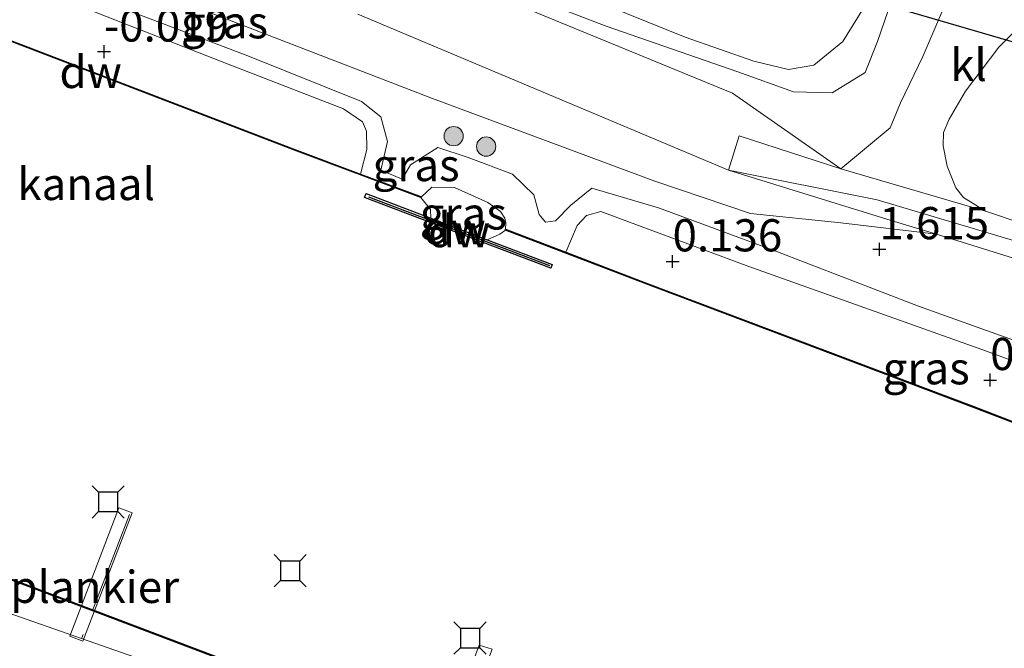
# Model space of a CAD drawing. Units: metres. Extents: x 202942 to 210007, y 518748 to 524237.
# Drawn here: x 207285 to 207362, y 521619 to 521667 of the extents above; entities that cross this region are included whole.
import ezdxf
from ezdxf.enums import TextEntityAlignment as Align

# ---------------------------------------------------------------- set-up
doc = ezdxf.new("R2010")
doc.units = ezdxf.units.M
doc.linetypes.add('IE-TERREINAFSCHEIDING', pattern=[10, 8, -2])
doc.layers.get('0').update_dxf_attribs({"lineweight": 25})
for name, color, linetype, lineweight in [('B-ME-AL-OVERIG-GV-B7', 7, 'BV-GELEIDERAIL', 18), ('B-ME-GR-BOOM-S-B1', 93, 'Continuous', 18), ('B-ME-GW-KRUINLIJN-L-B1', 93, 'Continuous', 18), ('B-ME-GW-TEENLIJN-L-B1', 93, 'Continuous', 18), ('B-ME-IE-GRASLAND-GV-B6', 93, 'Continuous', 18), ('B-ME-IE-TERREINAFSCHEIDING-RASTERHEKWERK-L-B2', 8, 'IE-TERREINAFSCHEIDING', 18), ('B-ME-OB-WATERLIJN-L-B1', 133, 'OB-WATERLIJN', 18), ('B-ME-OG-WATER-GV-B6', 153, 'Continuous', 18), ('B-ME-VH-VERH_SOORT-BITUMEN-GV-B6', 8, 'IE-TERREINAFSCHEIDING-NATUURLIJK-HOUTWAL', 18), ('B-ME-VH-VERH_SOORT-KLINKERS-GV-B6', 8, 'IE-TERREINAFSCHEIDING-NATUURLIJK-HOUTWAL', 18), ('B-ME-VH-VERH_SOORT-ONVERHARD-GV-B6', 8, 'Continuous', 18)]:
    doc.layers.add(name, color=color, linetype=linetype, lineweight=lineweight)
for name, color, linetype in [('B-ME-GC-DAMWAND-GV-B6', 10, 'Continuous'), ('B-ME-GC-DAMWAND-L-B1', 10, 'Continuous'), ('B-ME-GW-HOOGTEPUNT-S-B1', 10, 'Continuous'), ('B-ME-KW-DUIKER-L-B1', 10, 'Continuous'), ('B-ME-VV-AFMEERCONSTRUCTIE-S-B1', 10, 'Continuous')]:
    doc.layers.add(name, color=color, linetype=linetype)
doc.styles.add('NLCS-ISO', font='NLCS-ISO.TTF')
doc.linetypes.add('BV-GELEIDERAIL', pattern='A,10,-3,[108,NLCS.SHX,S=1,R=0,X=0,Y=0],-3', length=16)
doc.linetypes.add('IE-TERREINAFSCHEIDING-NATUURLIJK-HOUTWAL', pattern='A,7,-1.5,[67,NLCS.SHX,S=0.75,R=45,X=0,Y=0],-1.5,7,-1.5,[70,NLCS.SHX,S=0.75,R=0,X=0,Y=0],-1.5', length=20)
doc.linetypes.add('OB-WATERLIJN', pattern='A,10,[32,NLCS.SHX,S=2,R=0,X=0,Y=0],-12', length=22)

# ---------------------------------------------------------------- blocks, each defined once
blk = doc.blocks.new('hoogtepunt')
for p, q in [((-0.5, 0), (0.5, 0)), ((0, 0.5), (0, -0.5))]:
    blk.add_line(p, q)
blk = doc.blocks.new('boom')
h = blk.add_hatch(color=256)
edge = h.paths.add_edge_path()
edge.add_arc((0, 0), 0.75, 0, 360)
blk.add_circle((0, 0), 0.75)
blk = doc.blocks.new('meerstoel')
for p, q in [((-1.25, 1.25), (-0.75, 0.75)), ((0.75, 0.75), (1.25, 1.25)), ((-0.75, 0.75), (-0.75, -0.75)), ((0.75, 0.75), (-0.75, 0.75)), ((0.75, -0.75), (0.75, 0.75)), ((-0.75, -0.75), (-1.25, -1.25)), ((-0.75, -0.75), (0.75, -0.75)), ((0.75, -0.75), (1.25, -1.25))]:
    blk.add_line(p, q)

msp = doc.modelspace()

# ---------------------------------------------------------------- linework, layer by layer
at = {"layer": 'B-ME-AL-OVERIG-GV-B7'}
for points in [[(207289.129, 521619.479, 1.3272), (207292.92, 521629.448, 1.3239), (207293.973, 521629.052, 1.2729), (207290.118, 521619.083, 1.2789), (207289.129, 521619.479, 1.3272)], [(207317.263, 521608.91, 1.309), (207320.928, 521618.789, 1.309), (207321.935, 521618.468, 1.312), (207318.195, 521608.561, 1.315), (207317.263, 521608.91, 1.309)]]:
    msp.add_polyline3d(points, dxfattribs=at)
at = {"layer": 'B-ME-GC-DAMWAND-GV-B6'}
for points in [[(207311.702, 521655.389, 0.124), (207316.452, 521653.611, 0.169), (207316.393, 521653.556, -0.328), (207306.566, 521657.234, -0.328), (207284.649, 521665.654, -0.328), (207266.328, 521672.535, -0.328), (207258.685, 521675.4, -0.328), (207258.754, 521675.452, 0.097), (207266.353, 521672.603, 0.1), (207284.675, 521665.722, 0.1), (207306.592, 521657.302, 0.103), (207311.702, 521655.389, 0.124)], [(207317.157, 521651.958, -0.328), (207318.97, 521651.259, -0.052), (207321.549, 521650.289, -0.328), (207326.603, 521648.368, -0.328), (207326.491, 521648.073, -0.328), (207312.017, 521653.574, -0.328), (207312.13, 521653.869, -0.328), (207317.157, 521651.958, -0.328)], [(207376.834, 521630.543, -0.328), (207359.31, 521637.249, -0.328), (207333.804, 521646.876, -0.328), (207322.955, 521651.039, -0.328), (207322.959, 521651.115, -0.031), (207327.649, 521649.316, 0.154)], [(207327.649, 521649.316, 0.154), (207333.83, 521646.944, 0.094), (207359.336, 521637.317, 0.07), (207363.58, 521635.693, 0.091)], [(207265.457, 521631.168, -0.328), (207299.326, 521618.335, -0.328), (207331.636, 521606.085, -0.328), (207369.962, 521591.771, -0.328), (207404.501, 521578.631, -0.328), (207436.305, 521566.508, -0.328), (207456.766, 521558.659, -0.328), (207480.227, 521549.747, -0.328), (207480.195, 521549.664, 0.439), (207456.734, 521558.576, 0.562), (207442.96, 521563.86, 0.372), (207436.274, 521566.425, 0.367), (207404.469, 521578.548, 0.376), (207369.931, 521591.688, 0.376), (207331.605, 521606.002, 0.409), (207299.295, 521618.252, 0.406), (207265.426, 521631.085, 0.346)]]:
    msp.add_polyline3d(points, dxfattribs=at)
at = {"layer": 'B-ME-GC-DAMWAND-L-B1'}
msp.add_line((207312.322, 521653.617, 0.579), (207326.387, 521648.285, 0.579), dxfattribs=at)
at = {"layer": 'B-ME-GW-KRUINLIJN-L-B1'}
for points in [[(207180.717, 521723.257, 1.402), (207195.991, 521717.824, 1.363), (207205.225, 521714.241, 1.309), (207214.308, 521710.949, 1.354), (207222.44, 521707.864, 1.342), (207232.241, 521704.173, 1.372), (207240.123, 521701.414, 1.468), (207248.431, 521698.307, 1.393), (207258.353, 521694.39, 1.369), (207266.923, 521690.917, 1.474), (207277.513, 521686.812, 1.498), (207288.015, 521683.177, 1.495), (207296.875, 521679.817, 1.522), (207308.258, 521675.756, 1.498), (207319.216, 521671.332, 1.495), (207330.779, 521666.875, 1.357), (207341.003, 521663.32, 1.387), (207345.336, 521661.769, 1.375), (207348.348, 521661.705, 1.366), (207350.918, 521663.29, 1.237), (207351.861, 521665.692, 1.126), (207352.965, 521668.845, 0.841), (207353.379, 521670.208, 0.739), (207353.106, 521671.478, 0.544)], [(207283.574, 521671.929, 1.307), (207302.953, 521664.573, 1.282), (207311.788, 521661.019, 1.291), (207313.286, 521659.837, 1.342), (207313.788, 521657.927, 1.051), (207313.271, 521655.681, 0.991), (207314.928, 521654.981, 0.91), (207315.584, 521656.101, 1.165), (207317.701, 521657.453, 1.225), (207320.055, 521656.665, 1.144), (207323.52, 521655.387, 1.231), (207325.156, 521653.784, 0.961), (207325.588, 521652.251, 0.85), (207326.067, 521651.651, 0.904), (207326.844, 521651.754, 1.114), (207328.033, 521652.977, 1.204), (207329.675, 521654.295, 1.411), (207334.848, 521652.771, 1.576), (207343.751, 521649.463, 1.624), (207355.057, 521645.109, 1.405), (207367.053, 521640.825, 1.435)], [(207498.022, 521599.952, 1.663), (207494.994, 521603.037, 1.804), (207491.7, 521607.583, 1.828), (207489.186, 521613.504, 1.711), (207486.455, 521619.611, 1.783), (207483.933, 521624.828, 1.75), (207481.284, 521630.054, 1.747), (207478.298, 521632.911, 1.786), (207473.5, 521635.477, 1.843), (207464.374, 521639.075, 1.888), (207451.828, 521643.882, 2.023), (207443.49, 521647.091, 2.23), (207438.36, 521649.316, 2.281), (207434.23, 521637.899, 2.74), (207430.619, 521630.144, 2.8), (207418.338, 521633.867, 2.743), (207398.571, 521639.313, 2.548), (207385.083, 521643.45, 2.269), (207367.379, 521648.745, 1.846), (207351.841, 521653.395, 1.81), (207340.297, 521655.683, 1.681), (207329.165, 521660.377, 1.714), (207311.489, 521667.803, 1.687)], [(207158.381, 521665.054, 1.876), (207168.545, 521661.462, 1.726), (207183.324, 521655.969, 1.663), (207196.432, 521651.186, 1.645), (207210.436, 521645.74, 1.618), (207218.309, 521643.456, 1.6), (207221.245, 521644.396, 1.357), (207223.985, 521644.309, 1.279), (207231.499, 521641.646, 1.192), (207238.376, 521639.57, 1.24), (207250.843, 521634.418, 1.252), (207260.037, 521630.676, 1.264), (207269.345, 521627.237, 1.264), (207283.189, 521621.676, 1.261), (207296.246, 521617.11, 1.255), (207309.392, 521612.237, 1.228), (207316.722, 521609.439, 1.255), (207327.273, 521605.597, 1.276), (207344.085, 521598.887, 1.282), (207358.216, 521593.616, 1.3), (207372.792, 521588.547, 1.327), (207390.181, 521581.429, 1.3), (207397.102, 521579.01, 1.363), (207400.131, 521577.654, 1.36)]]:
    msp.add_polyline3d(points, dxfattribs=at)
at = {"layer": 'B-ME-GW-TEENLIJN-L-B1'}
for points in [[(207353.106, 521671.478, 0.544), (207351.446, 521669.399, 0.382), (207349.172, 521665.678, 0.328), (207346.929, 521663.837, 0.298), (207344.959, 521663.501, 0.322), (207342.253, 521664.149, 0.376), (207336.925, 521666.016, 0.193), (207323.258, 521671.578, 0.109), (207310.864, 521676.251, -0.031), (207297.556, 521681.374, 0.055), (207287.493, 521685.219, -0.007), (207275.556, 521689.801, 0.064), (207263.474, 521694.494, 0.079), (207253.781, 521698.017, 0.304), (207243.771, 521701.987, 0.088), (207234.263, 521705.495, -0.028), (207221.351, 521709.8, 0.277), (207212.303, 521713.411, 0.046), (207203.442, 521716.791, 0.028), (207195.476, 521719.642, -0.277), (207187.85, 521722.426, 0.256), (207183.283, 521724.128, 0.322), (207181.496, 521725.288, 0.31)], [(207311.702, 521655.389, 0.124), (207312.19, 521657.287, 0.392), (207312.163, 521658.722, 0.481), (207311.858, 521659.45, 0.481), (207310.387, 521660.458, 0.506), (207300.957, 521664.114, 0.404), (207286.064, 521669.958, 0.392), (207269.821, 521676.015, 0.392), (207262.761, 521678.396, 0.417), (207259.748, 521679.228, 0.659), (207254.509, 521680.906, 0.608), (207249.066, 521682.846, 0.647), (207246.635, 521683.874, 0.698), (207244.598, 521685.029, 0.519), (207241.04, 521686.593, 0.353), (207238.915, 521687.35, 0.366), (207237.938, 521687.542, 0.265), (207235.711, 521687.568, 0.298), (207234.406, 521686.877, 0.124), (207232.96, 521685.131, 0.148)], [(207316.452, 521653.611, 0.169), (207317.253, 521654.367, 0.139), (207319.003, 521654.35, 0.085), (207321.588, 521653.17, 0.127), (207322.587, 521652.481, 0.109), (207322.926, 521651.97, -0.028), (207322.984, 521651.58, -0.1), (207322.959, 521651.115, -0.031)], [(207383.646, 521628.124, -0.061), (207383.587, 521630.176, 0.223), (207383.305, 521632.16, 0.294), (207383.108, 521632.577, 0.294), (207382.816, 521632.731, 0.294), (207377.484, 521635.281, 0.223), (207360.326, 521641.613, 0.17), (207341.875, 521648.209, 0.276), (207330.368, 521652.471, 0.472), (207329.269, 521652.17, 0.418), (207328.544, 521651.389, 0.418), (207327.649, 521649.316, 0.154)]]:
    msp.add_polyline3d(points, dxfattribs=at)
at = {"layer": 'B-ME-IE-GRASLAND-GV-B6'}
for points in [[(207289.194, 521700.9, -0.038), (207290.448, 521700.434, 0.082), (207311.266, 521692.695, 0.259), (207318.703, 521689.756, 0.193), (207331.818, 521684.852, 0.22), (207346.097, 521679.582, 0.379), (207359.191, 521674.637, 0.673), (207359.05, 521673.141, 0.641), (207357.795, 521673.533, 0.571), (207357.686, 521673.25, 0.616), (207358.947, 521672.855, 0.646), (207357.642, 521669.804, 0.727), (207355.396, 521664.517, 1.009), (207353.657, 521660.925, 1.225), (207352.857, 521658.99, 1.522), (207349.009, 521655.797, 1.756), (207340.598, 521661.67, 1.339), (207320.929, 521669.775, 1.306), (207300.598, 521677.385, 1.192), (207287.598, 521681.712, 1.483), (207269.406, 521688.619, 1.429)], [(207275.556, 521689.801, 0.064), (207287.493, 521685.219, -0.007), (207297.556, 521681.374, 0.055), (207310.864, 521676.251, -0.031), (207323.258, 521671.578, 0.109), (207336.925, 521666.016, 0.193), (207342.253, 521664.149, 0.376), (207344.959, 521663.501, 0.322), (207346.929, 521663.837, 0.298), (207349.172, 521665.678, 0.328), (207351.446, 521669.399, 0.382), (207353.106, 521671.478, 0.544)], [(207353.106, 521671.478, 0.544), (207353.379, 521670.208, 0.739), (207352.965, 521668.845, 0.841), (207351.861, 521665.692, 1.126), (207350.918, 521663.29, 1.237), (207348.348, 521661.705, 1.366), (207345.336, 521661.769, 1.375), (207341.003, 521663.32, 1.387), (207330.779, 521666.875, 1.357), (207319.216, 521671.332, 1.495), (207308.258, 521675.756, 1.498), (207296.875, 521679.817, 1.522), (207288.015, 521683.177, 1.495), (207277.513, 521686.812, 1.498)], [(207272.94, 521678.378, 1.537), (207286.252, 521673.164, 1.528), (207299.161, 521668.257, 1.462), (207317.303, 521661.25, 1.498), (207334.558, 521654.83, 1.534), (207341.994, 521652.311, 1.519), (207349.007, 521651.596, 1.714), (207356.446, 521650.724, 1.696)], [(207269.821, 521676.015, 0.392), (207286.064, 521669.958, 0.392), (207300.957, 521664.114, 0.404), (207310.387, 521660.458, 0.506), (207311.858, 521659.45, 0.481), (207312.163, 521658.722, 0.481), (207312.19, 521657.287, 0.392), (207311.702, 521655.389, 0.124), (207306.592, 521657.302, 0.103), (207284.675, 521665.722, 0.1)], [(207367.053, 521640.825, 1.435), (207355.057, 521645.109, 1.405), (207343.751, 521649.463, 1.624), (207334.848, 521652.771, 1.576), (207329.675, 521654.295, 1.411), (207328.033, 521652.977, 1.204), (207326.844, 521651.754, 1.114), (207326.067, 521651.651, 0.904), (207325.588, 521652.251, 0.85), (207325.156, 521653.784, 0.961), (207323.52, 521655.387, 1.231), (207320.055, 521656.665, 1.144), (207317.701, 521657.453, 1.225), (207315.584, 521656.101, 1.165), (207314.928, 521654.981, 0.91), (207313.271, 521655.681, 0.991), (207313.788, 521657.927, 1.051), (207313.286, 521659.837, 1.342), (207311.788, 521661.019, 1.291), (207302.953, 521664.573, 1.282), (207283.574, 521671.929, 1.307)], [(207283.574, 521671.929, 1.307), (207302.953, 521664.573, 1.282), (207311.788, 521661.019, 1.291), (207313.286, 521659.837, 1.342), (207313.788, 521657.927, 1.051), (207313.271, 521655.681, 0.991), (207314.928, 521654.981, 0.91), (207315.584, 521656.101, 1.165), (207317.701, 521657.453, 1.225), (207320.055, 521656.665, 1.144), (207323.52, 521655.387, 1.231), (207325.156, 521653.784, 0.961), (207325.588, 521652.251, 0.85), (207326.067, 521651.651, 0.904), (207326.844, 521651.754, 1.114), (207328.033, 521652.977, 1.204), (207329.675, 521654.295, 1.411), (207334.848, 521652.771, 1.576), (207343.751, 521649.463, 1.624), (207355.057, 521645.109, 1.405), (207367.053, 521640.825, 1.435)], [(207351.446, 521669.399, 0.382), (207349.172, 521665.678, 0.328), (207346.929, 521663.837, 0.298), (207344.959, 521663.501, 0.322), (207342.253, 521664.149, 0.376), (207336.925, 521666.016, 0.193), (207323.258, 521671.578, 0.109)], [(207319.216, 521671.332, 1.495), (207330.779, 521666.875, 1.357), (207341.003, 521663.32, 1.387), (207345.336, 521661.769, 1.375), (207348.348, 521661.705, 1.366), (207350.918, 521663.29, 1.237), (207351.861, 521665.692, 1.126), (207352.965, 521668.845, 0.841)], [(207377.484, 521635.281, 0.223), (207360.326, 521641.613, 0.17), (207341.875, 521648.209, 0.276), (207330.368, 521652.471, 0.472), (207329.269, 521652.17, 0.418), (207328.544, 521651.389, 0.418), (207327.649, 521649.316, 0.154), (207322.959, 521651.115, -0.031), (207322.984, 521651.58, -0.1), (207322.926, 521651.97, -0.028), (207322.587, 521652.481, 0.109), (207321.588, 521653.17, 0.127), (207319.003, 521654.35, 0.085), (207317.253, 521654.367, 0.139), (207316.452, 521653.611, 0.169), (207311.702, 521655.389, 0.124), (207312.19, 521657.287, 0.392), (207312.163, 521658.722, 0.481), (207311.858, 521659.45, 0.481), (207310.387, 521660.458, 0.506), (207300.957, 521664.114, 0.404), (207286.064, 521669.958, 0.392)], [(207365.96, 521650.581, 1.891), (207360.262, 521652.492, 1.738), (207358.539, 521653.562, 1.531), (207357.94, 521654.311, 1.714), (207357.267, 521655.996, 1.573), (207356.967, 521657.582, 1.414), (207357.004, 521658.605, 1.297), (207357.432, 521659.653, 1.277), (207358.695, 521661.82, 1.121), (207361.285, 521665.261, 0.77), (207366.544, 521670.476, 0.512)], [(207322.959, 521651.115, -0.031), (207322.955, 521651.039, -0.328), (207322.533, 521650.708, -0.328), (207321.549, 521650.289, -0.328), (207318.97, 521651.259, -0.052), (207317.157, 521651.958, -0.328), (207317.137, 521652.621, -0.328), (207316.393, 521653.556, -0.328), (207316.452, 521653.611, 0.169), (207317.253, 521654.367, 0.139), (207319.003, 521654.35, 0.085), (207321.588, 521653.17, 0.127), (207322.587, 521652.481, 0.109), (207322.926, 521651.97, -0.028), (207322.984, 521651.58, -0.1), (207322.959, 521651.115, -0.031)], [(207383.646, 521628.124, -0.061), (207376.889, 521630.71, -0.313), (207366.987, 521634.5, -0.253), (207363.616, 521635.787, 0.061), (207363.58, 521635.693, 0.091), (207359.336, 521637.317, 0.07), (207333.83, 521646.944, 0.094), (207327.649, 521649.316, 0.154), (207328.544, 521651.389, 0.418), (207329.269, 521652.17, 0.418), (207330.368, 521652.471, 0.472), (207341.875, 521648.209, 0.276), (207360.326, 521641.613, 0.17), (207377.484, 521635.281, 0.223), (207382.816, 521632.731, 0.294), (207383.108, 521632.577, 0.294), (207383.305, 521632.16, 0.294), (207383.587, 521630.176, 0.223), (207383.646, 521628.124, -0.061)], [(207356.446, 521650.724, 1.696), (207362.501, 521648.824, 1.78)], [(207265.426, 521631.085, 0.346), (207299.295, 521618.252, 0.406), (207331.605, 521606.002, 0.409), (207369.931, 521591.688, 0.376)], [(207283.189, 521621.676, 1.261), (207296.246, 521617.11, 1.255), (207309.392, 521612.237, 1.228), (207316.722, 521609.439, 1.255), (207327.273, 521605.597, 1.276), (207344.085, 521598.887, 1.282), (207358.216, 521593.616, 1.3), (207372.792, 521588.547, 1.327), (207390.181, 521581.429, 1.3), (207397.102, 521579.01, 1.363), (207400.131, 521577.654, 1.36)], [(207372.792, 521588.547, 1.327), (207358.216, 521593.616, 1.3), (207344.085, 521598.887, 1.282), (207327.273, 521605.597, 1.276), (207316.722, 521609.439, 1.255), (207309.392, 521612.237, 1.228), (207296.246, 521617.11, 1.255), (207283.189, 521621.676, 1.261)]]:
    msp.add_polyline3d(points, dxfattribs=at)
at = {"layer": 'B-ME-IE-TERREINAFSCHEIDING-RASTERHEKWERK-L-B2'}
msp.add_line((207293.756, 521628.929, 1.234), (207290.065, 521619.337, 1.234), dxfattribs=at)
at = {"layer": 'B-ME-KW-DUIKER-L-B1'}
msp.add_line((207346.308, 521670.369, -0.928), (207370.039, 521663.433, -0.928), dxfattribs=at)
at = {"layer": 'B-ME-OB-WATERLIJN-L-B1'}
for points in [[(207480.227, 521549.747, -0.328), (207456.766, 521558.659, -0.328), (207436.305, 521566.508, -0.328), (207404.501, 521578.631, -0.328), (207369.962, 521591.771, -0.328), (207331.636, 521606.085, -0.328), (207299.326, 521618.335, -0.328), (207265.457, 521631.168, -0.328), (207245.575, 521638.751, -0.328), (207219.397, 521648.562, -0.328), (207193.139, 521658.589, -0.328), (207172.821, 521666.223, -0.328), (207160.625, 521670.9, -0.328)], [(207493.176, 521586.292, -0.328), (207485.417, 521589.378, -0.328), (207467.051, 521596.2, -0.328), (207451.438, 521602.213, -0.328), (207418.356, 521614.802, -0.328), (207403.583, 521620.471, -0.328), (207386.7, 521626.768, -0.328), (207376.834, 521630.543, -0.328), (207359.31, 521637.249, -0.328), (207333.804, 521646.876, -0.328), (207322.955, 521651.039, -0.328), (207322.533, 521650.708, -0.328), (207321.549, 521650.289, -0.328), (207326.603, 521648.368, -0.328), (207326.491, 521648.073, -0.328), (207312.017, 521653.574, -0.328), (207312.13, 521653.869, -0.328), (207317.157, 521651.958, -0.328), (207317.137, 521652.621, -0.328), (207316.393, 521653.556, -0.328), (207306.566, 521657.234, -0.328), (207284.649, 521665.654, -0.328)]]:
    msp.add_polyline3d(points, dxfattribs=at)
at = {"layer": 'B-ME-OG-WATER-GV-B6'}
for points in [[(207284.649, 521665.654, -0.328), (207306.566, 521657.234, -0.328), (207316.393, 521653.556, -0.328), (207317.137, 521652.621, -0.328), (207317.157, 521651.958, -0.328), (207312.13, 521653.869, -0.328), (207312.017, 521653.574, -0.328), (207326.491, 521648.073, -0.328), (207326.603, 521648.368, -0.328), (207321.549, 521650.289, -0.328), (207322.533, 521650.708, -0.328), (207322.955, 521651.039, -0.328), (207333.804, 521646.876, -0.328), (207359.31, 521637.249, -0.328), (207376.834, 521630.543, -0.328)], [(207369.962, 521591.771, -0.328), (207331.636, 521606.085, -0.328), (207299.326, 521618.335, -0.328), (207265.457, 521631.168, -0.328)]]:
    msp.add_polyline3d(points, dxfattribs=at)
at = {"layer": 'B-ME-VH-VERH_SOORT-BITUMEN-GV-B6'}
msp.add_polyline3d([(207362.501, 521648.824, 1.78), (207356.446, 521650.724, 1.696), (207352.923, 521651.785, 1.711), (207340.297, 521655.683, 1.681), (207341.118, 521658.357, 1.693), (207349.009, 521655.797, 1.756), (207360.262, 521652.492, 1.738), (207365.96, 521650.581, 1.891)], dxfattribs=at)
at = {"layer": 'B-ME-VH-VERH_SOORT-KLINKERS-GV-B6'}
msp.add_polyline3d([(207361.888, 521671.929, 0.598), (207361.826, 521671.29, 0.595), (207361.692, 521669.955, 0.595), (207361.943, 521669.726, 0.643), (207362.931, 521670.287, 0.67), (207363.952, 521671.288, 0.667), (207366.544, 521670.476, 0.512), (207361.285, 521665.261, 0.77), (207358.695, 521661.82, 1.121), (207357.432, 521659.653, 1.277), (207357.004, 521658.605, 1.297), (207356.967, 521657.582, 1.414), (207357.267, 521655.996, 1.573), (207357.94, 521654.311, 1.714), (207358.539, 521653.562, 1.531), (207360.262, 521652.492, 1.738), (207349.009, 521655.797, 1.756), (207352.857, 521658.99, 1.522), (207353.657, 521660.925, 1.225), (207355.396, 521664.517, 1.009), (207357.642, 521669.804, 0.727), (207358.947, 521672.855, 0.646), (207361.888, 521671.929, 0.598)], dxfattribs=at)
at = {"layer": 'B-ME-VH-VERH_SOORT-ONVERHARD-GV-B6'}
for points in [[(207269.406, 521688.619, 1.429), (207287.598, 521681.712, 1.483), (207300.598, 521677.385, 1.192), (207320.929, 521669.775, 1.306), (207340.598, 521661.67, 1.339), (207349.009, 521655.797, 1.756)], [(207349.009, 521655.797, 1.756), (207341.118, 521658.357, 1.693), (207340.297, 521655.683, 1.681), (207352.923, 521651.785, 1.711), (207356.446, 521650.724, 1.696), (207349.007, 521651.596, 1.714), (207341.994, 521652.311, 1.519), (207334.558, 521654.83, 1.534), (207317.303, 521661.25, 1.498), (207299.161, 521668.257, 1.462), (207286.252, 521673.164, 1.528), (207272.94, 521678.378, 1.537)]]:
    msp.add_polyline3d(points, dxfattribs=at)

# ---------------------------------------------------------------- block references
at = {"layer": 'B-ME-GR-BOOM-S-B1', "rotation": 90}
for p in [(207318.938, 521658.334, 1.477), (207321.464, 521657.525, 1.406)]:
    msp.add_blockref('boom', p, dxfattribs=at)
at = {"layer": 'B-ME-GW-HOOGTEPUNT-S-B1', "rotation": 90}
for p in [(207291.776, 521664.9, -0.019), (207291.776, 521664.9, -0.019), (207352.013, 521649.543, 1.615), (207352.013, 521649.543, 1.615), (207335.944, 521648.597, 0.136), (207335.944, 521648.597, 0.136), (207360.62, 521639.377, 0.064), (207360.62, 521639.377, 0.064)]:
    msp.add_blockref('hoogtepunt', p, dxfattribs=at)
at = {"layer": 'B-ME-VV-AFMEERCONSTRUCTIE-S-B1', "rotation": 90}
for p in [(207292.098, 521629.906, 3.214), (207306.242, 521624.565, 3.184), (207320.21, 521619.332, 3.124)]:
    msp.add_blockref('meerstoel', p, dxfattribs=at)

# ---------------------------------------------------------------- texts
at = {"layer": 'B-ME-AL-OVERIG-GV-B7', "ltscale": 0.2, "style": 'NLCS-ISO'}
msp.add_text('plankier', height=2.5, dxfattribs=at).set_placement((207291.0538, 521623.3082), align=Align.MIDDLE_CENTER)
at = {"layer": 'B-ME-GC-DAMWAND-GV-B6', "ltscale": 0.2, "style": 'NLCS-ISO'}
for p in [(207290.7376, 521663.3206), (207319.0092, 521651.1685)]:
    msp.add_text('dw', height=2.5, dxfattribs=at).set_placement(p, align=Align.MIDDLE_CENTER)
at = {"layer": 'B-ME-GC-DAMWAND-L-B1', "ltscale": 0.2, "style": 'NLCS-ISO'}
msp.add_text('dw', height=2.5, dxfattribs=at).set_placement((207319.3545, 521650.951), align=Align.MIDDLE_CENTER)
at = {"layer": 'B-ME-GW-HOOGTEPUNT-S-B1', "ltscale": 0.2, "style": 'NLCS-ISO'}
for s, p in [('-0.019', (207291.776, 521664.9, -0.019)), ('-0.019', (207291.776, 521664.9, -0.019)), ('1.615', (207352.013, 521649.543, 1.615)), ('1.615', (207352.013, 521649.543, 1.615)), ('0.136', (207335.944, 521648.597, 0.136)), ('0.136', (207335.944, 521648.597, 0.136)), ('0.064', (207360.62, 521639.377, 0.064)), ('0.064', (207360.62, 521639.377, 0.064))]:
    msp.add_text(s, height=2.5, dxfattribs=at).set_placement(p, align=Align.BOTTOM_LEFT)
at = {"layer": 'B-ME-IE-GRASLAND-GV-B6', "ltscale": 0.2, "style": 'NLCS-ISO'}
for p in [(207301.1345, 521667.1815), (207316.02, 521656.0845), (207319.6885, 521652.328), (207355.6475, 521640.2975)]:
    msp.add_text('gras', height=2.5, dxfattribs=at).set_placement(p, align=Align.MIDDLE_CENTER)
at = {"layer": 'B-ME-OG-WATER-GV-B6', "ltscale": 0.2, "style": 'NLCS-ISO'}
msp.add_text('kanaal', height=2.5, dxfattribs=at).set_placement((207290.3903, 521654.6141), align=Align.MIDDLE_CENTER)
at = {"layer": 'B-ME-VH-VERH_SOORT-KLINKERS-GV-B6', "ltscale": 0.2, "style": 'NLCS-ISO'}
msp.add_text('kl', height=2.5, dxfattribs=at).set_placement((207358.9375, 521663.8717), align=Align.MIDDLE_CENTER)

doc.saveas('drawing.dxf')
